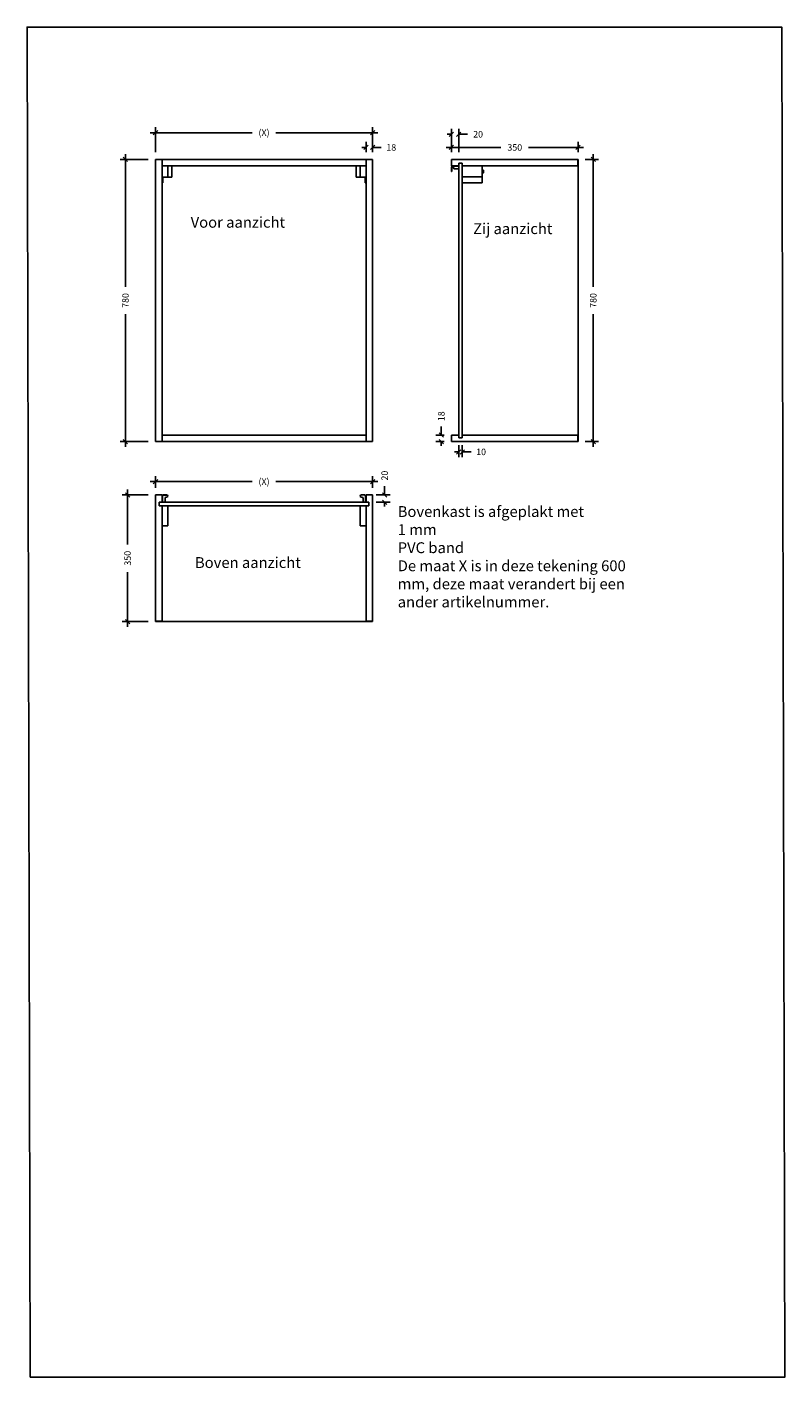
# Model space of a CAD drawing. Units: millimetres. Extents: x -3299 to 13140, y -4027 to 14817.
# Drawn here: x 5776 to 7872, y -4022 to -289 of the extents above; entities that cross this region are included whole.
import ezdxf

# ---------------------------------------------------------------- set-up
doc = ezdxf.new("R2010")
doc.units = ezdxf.units.MM
doc.header["$LTSCALE"] = 0.5
doc.linetypes.add('HIDDEN2', pattern=[4.7625, 3.175, -1.5875])
doc.layers.add('Stippellijn', color=1, linetype='HIDDEN2', lineweight=18)
doc.layers.add('Viewpoort', color=6, linetype='Continuous', plot=False)
doc.styles.add('3mm', font='simplex.shx', dxfattribs={"height": 3})
doc.styles.get("Standard").update_dxf_attribs({"font": 'simplex.shx'})
doc.dimstyles.get("Standard").update_dxf_attribs({"dimtxt": 18, "dimasz": 12, "dimexe": 15, "dimexo": 20, "dimgap": 15, "dimtad": 0, "dimdec": 0, "dimzin": 0, "dimdsep": 46, "dimtxsty": 'Standard', "dimblk": 'OBLIQUE', "dimcen": 0.09, "dimdle": 15, "dimclrd": 5, "dimclre": 6, "dimadec": 0, "dimazin": 0, "dimtfac": 1, "dimtdec": 0, "dimtofl": 0, "dimtmove": 0, "dimatfit": 3, "dimldrblk": 'OBLIQUE', "dimfxl": 0, "dimtolj": 1, "dimtzin": 0, "dimarcsym": 0})

# ---------------------------------------------------------------- blocks, each defined once
blk = doc.blocks.new('_OBLIQUE')
at = {"color": 0, "linetype": 'ByBlock', "lineweight": -2}
for p, q in [((-0.5, -0.5), (0.5, 0.5)), ((0, 0), (0, 0))]:
    blk.add_line(p, q, dxfattribs=at)
blk = doc.blocks.new('*D177')
at = {"color": 5, "lineweight": -2}
for p, q in [((6116.3, -581.6), (6398.7, -581.6)), ((6746.3, -581.6), (6463.9, -581.6))]:
    blk.add_line(p, q, dxfattribs=at)
at = {"color": 6, "lineweight": -2}
for p, q in [((6131.3, -635.6), (6131.3, -566.6)), ((6731.3, -635.6), (6731.3, -566.6))]:
    blk.add_line(p, q, dxfattribs=at)
at = {"layer": 'Defpoints', "color": 0}
for p in [(6731.3, -581.6), (6131.3, -655.6), (6731.3, -655.6)]:
    blk.add_point(p, dxfattribs=at)
at = {"color": 5, "lineweight": -2, "xscale": 12, "yscale": 12, "zscale": 12, "rotation": 180}
blk.add_blockref('_OBLIQUE', (6131.3, -581.6), dxfattribs=at)
at = {"color": 5, "lineweight": -2, "xscale": 12, "yscale": 12, "zscale": 12}
blk.add_blockref('_OBLIQUE', (6731.3, -581.6), dxfattribs=at)
at = {"color": 0, "insert": (6431.3, -581.6), "char_height": 18, "attachment_point": 5}
blk.add_mtext('\\A1;(X)', dxfattribs=at)
blk = doc.blocks.new('*D178')
at = {"color": 5, "lineweight": -2}
for p, q in [((6713.3, -622.3), (6701.3, -622.3)), ((6731.3, -622.3), (6755.3, -622.3))]:
    blk.add_line(p, q, dxfattribs=at)
at = {"color": 6, "lineweight": -2}
for p, q in [((6713.3, -635.6), (6713.3, -607.3)), ((6731.3, -635.6), (6731.3, -607.3))]:
    blk.add_line(p, q, dxfattribs=at)
at = {"layer": 'Defpoints', "color": 0}
for p in [(6731.3, -622.3), (6713.3, -655.6), (6731.3, -655.6)]:
    blk.add_point(p, dxfattribs=at)
at = {"color": 5, "lineweight": -2, "xscale": 12, "yscale": 12, "zscale": 12}
blk.add_blockref('_OBLIQUE', (6713.3, -622.3), dxfattribs=at)
at = {"color": 5, "lineweight": -2, "xscale": 12, "yscale": 12, "zscale": 12, "rotation": 180}
blk.add_blockref('_OBLIQUE', (6731.3, -622.3), dxfattribs=at)
at = {"color": 0, "insert": (6783.1, -622.3), "char_height": 18, "attachment_point": 5}
blk.add_mtext('\\A1;18', dxfattribs=at)
blk = doc.blocks.new('*D179')
at = {"color": 6, "lineweight": -2}
for p, q in [((6111.3, -655.6), (6033.3, -655.6)), ((6111.3, -1435.6), (6033.3, -1435.6))]:
    blk.add_line(p, q, dxfattribs=at)
at = {"color": 5, "lineweight": -2}
for p, q in [((6048.3, -640.6), (6048.3, -1007.4)), ((6048.3, -1450.6), (6048.3, -1083.7))]:
    blk.add_line(p, q, dxfattribs=at)
at = {"layer": 'Defpoints', "color": 0}
for p in [(6131.3, -655.6), (6048.3, -1435.6), (6131.3, -1435.6)]:
    blk.add_point(p, dxfattribs=at)
at = {"color": 5, "lineweight": -2, "xscale": 12, "yscale": 12, "zscale": 12}
for p, rotation in [((6048.3, -655.6), 90), ((6048.3, -1435.6), 270)]:
    blk.add_blockref('_OBLIQUE', p, dxfattribs=dict(at, rotation=rotation))
at = {"color": 0, "insert": (6048.3, -1045.6), "char_height": 18, "attachment_point": 5, "rotation": 90}
blk.add_mtext('\\A1;780', dxfattribs=at)
blk = doc.blocks.new('*D180')
at = {"color": 6, "lineweight": -2}
for p, q in [((6111.3, -1583.3), (6039.3, -1583.3)), ((6111.3, -1933.3), (6039.3, -1933.3))]:
    blk.add_line(p, q, dxfattribs=at)
at = {"color": 5, "lineweight": -2}
for p, q in [((6054.3, -1568.3), (6054.3, -1720.2)), ((6054.3, -1948.3), (6054.3, -1796.5))]:
    blk.add_line(p, q, dxfattribs=at)
at = {"layer": 'Defpoints', "color": 0}
for p in [(6131.3, -1583.3), (6054.3, -1933.3), (6131.3, -1933.3)]:
    blk.add_point(p, dxfattribs=at)
at = {"color": 5, "lineweight": -2, "xscale": 12, "yscale": 12, "zscale": 12}
for p, rotation in [((6054.3, -1583.3), 90), ((6054.3, -1933.3), 270)]:
    blk.add_blockref('_OBLIQUE', p, dxfattribs=dict(at, rotation=rotation))
at = {"color": 0, "insert": (6054.3, -1758.3), "char_height": 18, "attachment_point": 5, "rotation": 90}
blk.add_mtext('\\A1;350', dxfattribs=at)
blk = doc.blocks.new('*D181')
at = {"color": 5, "lineweight": -2}
for p, q in [((6116.3, -1546.5), (6398.7, -1546.5)), ((6746.3, -1546.5), (6463.9, -1546.5))]:
    blk.add_line(p, q, dxfattribs=at)
at = {"color": 6, "lineweight": -2}
for p, q in [((6131.3, -1563.3), (6131.3, -1531.5)), ((6731.3, -1563.3), (6731.3, -1531.5))]:
    blk.add_line(p, q, dxfattribs=at)
at = {"layer": 'Defpoints', "color": 0}
for p in [(6731.3, -1546.5), (6131.3, -1583.3), (6731.3, -1583.3)]:
    blk.add_point(p, dxfattribs=at)
at = {"color": 5, "lineweight": -2, "xscale": 12, "yscale": 12, "zscale": 12, "rotation": 180}
blk.add_blockref('_OBLIQUE', (6131.3, -1546.5), dxfattribs=at)
at = {"color": 5, "lineweight": -2, "xscale": 12, "yscale": 12, "zscale": 12}
blk.add_blockref('_OBLIQUE', (6731.3, -1546.5), dxfattribs=at)
at = {"color": 0, "insert": (6431.3, -1546.5), "char_height": 18, "attachment_point": 5}
blk.add_mtext('\\A1;(X)', dxfattribs=at)
blk = doc.blocks.new('*D182')
at = {"color": 5, "lineweight": -2}
for p, q in [((6934.5, -622.3), (7086.4, -622.3)), ((7314.5, -622.3), (7162.7, -622.3))]:
    blk.add_line(p, q, dxfattribs=at)
at = {"color": 6, "lineweight": -2}
for p, q in [((6949.5, -635.6), (6949.5, -607.3)), ((7299.5, -635.6), (7299.5, -607.3))]:
    blk.add_line(p, q, dxfattribs=at)
at = {"layer": 'Defpoints', "color": 0}
for p in [(7299.5, -622.3), (6949.5, -655.6), (7299.5, -655.6)]:
    blk.add_point(p, dxfattribs=at)
at = {"color": 5, "lineweight": -2, "xscale": 12, "yscale": 12, "zscale": 12, "rotation": 180}
blk.add_blockref('_OBLIQUE', (6949.5, -622.3), dxfattribs=at)
at = {"color": 5, "lineweight": -2, "xscale": 12, "yscale": 12, "zscale": 12}
blk.add_blockref('_OBLIQUE', (7299.5, -622.3), dxfattribs=at)
at = {"color": 0, "insert": (7124.5, -622.3), "char_height": 18, "attachment_point": 5}
blk.add_mtext('\\A1;350', dxfattribs=at)
blk = doc.blocks.new('*D183')
at = {"color": 6, "lineweight": -2}
for p, q in [((7319.5, -655.6), (7356.4, -655.6)), ((7319.5, -1435.6), (7356.4, -1435.6))]:
    blk.add_line(p, q, dxfattribs=at)
at = {"color": 5, "lineweight": -2}
for p, q in [((7341.4, -640.6), (7341.4, -1007.4)), ((7341.4, -1450.6), (7341.4, -1083.7))]:
    blk.add_line(p, q, dxfattribs=at)
at = {"layer": 'Defpoints', "color": 0}
for p in [(7299.5, -655.6), (7299.5, -1435.6), (7341.4, -1435.6)]:
    blk.add_point(p, dxfattribs=at)
at = {"color": 5, "lineweight": -2, "xscale": 12, "yscale": 12, "zscale": 12}
for p, rotation in [((7341.4, -655.6), 90), ((7341.4, -1435.6), 270)]:
    blk.add_blockref('_OBLIQUE', p, dxfattribs=dict(at, rotation=rotation))
at = {"color": 0, "insert": (7341.4, -1045.6), "char_height": 18, "attachment_point": 5, "rotation": 90}
blk.add_mtext('\\A1;780', dxfattribs=at)
blk = doc.blocks.new('*D184')
at = {"color": 6, "lineweight": -2}
for p, q in [((6969.5, -1445.6), (6969.5, -1479.2)), ((6979.5, -1445.6), (6979.5, -1479.2))]:
    blk.add_line(p, q, dxfattribs=at)
at = {"color": 5, "lineweight": -2}
for p, q in [((6969.5, -1464.2), (6957.5, -1464.2)), ((6979.5, -1464.2), (7003.5, -1464.2))]:
    blk.add_line(p, q, dxfattribs=at)
at = {"layer": 'Defpoints', "color": 0}
for p in [(6969.5, -1425.6), (6979.5, -1425.6), (6979.5, -1464.2)]:
    blk.add_point(p, dxfattribs=at)
at = {"color": 5, "lineweight": -2, "xscale": 12, "yscale": 12, "zscale": 12}
blk.add_blockref('_OBLIQUE', (6969.5, -1464.2), dxfattribs=at)
at = {"color": 5, "lineweight": -2, "xscale": 12, "yscale": 12, "zscale": 12, "rotation": 180}
blk.add_blockref('_OBLIQUE', (6979.5, -1464.2), dxfattribs=at)
at = {"color": 0, "insert": (7031.4, -1464.2), "char_height": 18, "attachment_point": 5}
blk.add_mtext('\\A1;10', dxfattribs=at)
blk = doc.blocks.new('*D185')
at = {"color": 6, "lineweight": -2}
for p, q in [((6929.5, -1417.6), (6906.4, -1417.6)), ((6929.5, -1435.6), (6906.4, -1435.6))]:
    blk.add_line(p, q, dxfattribs=at)
at = {"color": 5, "lineweight": -2}
for p, q in [((6921.4, -1417.6), (6921.4, -1393.6)), ((6921.4, -1435.6), (6921.4, -1447.6))]:
    blk.add_line(p, q, dxfattribs=at)
at = {"layer": 'Defpoints', "color": 0}
for p in [(6921.4, -1417.6), (6949.5, -1417.6), (6949.5, -1435.6)]:
    blk.add_point(p, dxfattribs=at)
at = {"color": 5, "lineweight": -2, "xscale": 12, "yscale": 12, "zscale": 12}
for p, rotation in [((6921.4, -1417.6), 270), ((6921.4, -1435.6), 90)]:
    blk.add_blockref('_OBLIQUE', p, dxfattribs=dict(at, rotation=rotation))
at = {"color": 0, "insert": (6921.4, -1365.7), "char_height": 18, "attachment_point": 5, "rotation": 90}
blk.add_mtext('\\A1;18', dxfattribs=at)
blk = doc.blocks.new('*D186')
at = {"color": 5, "lineweight": -2}
for p, q in [((6949.5, -586), (6937.5, -586)), ((6969.5, -586), (6993.5, -586))]:
    blk.add_line(p, q, dxfattribs=at)
at = {"color": 6, "lineweight": -2}
for p, q in [((6949.5, -635.6), (6949.5, -571)), ((6969.5, -635.6), (6969.5, -571))]:
    blk.add_line(p, q, dxfattribs=at)
at = {"layer": 'Defpoints', "color": 0}
for p in [(6969.5, -586), (6949.5, -655.6), (6969.5, -655.6)]:
    blk.add_point(p, dxfattribs=at)
at = {"color": 5, "lineweight": -2, "xscale": 12, "yscale": 12, "zscale": 12}
blk.add_blockref('_OBLIQUE', (6949.5, -586), dxfattribs=at)
at = {"color": 5, "lineweight": -2, "xscale": 12, "yscale": 12, "zscale": 12, "rotation": 180}
blk.add_blockref('_OBLIQUE', (6969.5, -586), dxfattribs=at)
at = {"color": 0, "insert": (7023.1, -586), "char_height": 18, "attachment_point": 5}
blk.add_mtext('\\A1;20', dxfattribs=at)
blk = doc.blocks.new('*D187')
at = {"color": 5, "lineweight": -2}
for p, q in [((6764.8, -1583.3), (6764.8, -1559.3)), ((6764.8, -1603.3), (6764.8, -1615.3))]:
    blk.add_line(p, q, dxfattribs=at)
at = {"color": 6, "lineweight": -2}
for p, q in [((6741.3, -1583.3), (6779.8, -1583.3)), ((6741.3, -1603.3), (6779.8, -1603.3))]:
    blk.add_line(p, q, dxfattribs=at)
at = {"layer": 'Defpoints', "color": 0}
for p in [(6721.3, -1583.3), (6721.3, -1603.3), (6764.8, -1583.3)]:
    blk.add_point(p, dxfattribs=at)
at = {"color": 5, "lineweight": -2, "xscale": 12, "yscale": 12, "zscale": 12}
for p, rotation in [((6764.8, -1583.3), 270), ((6764.8, -1603.3), 90)]:
    blk.add_blockref('_OBLIQUE', p, dxfattribs=dict(at, rotation=rotation))
at = {"color": 0, "insert": (6764.8, -1529.8), "char_height": 18, "attachment_point": 5, "rotation": 90}
blk.add_mtext('\\A1;20', dxfattribs=at)

msp = doc.modelspace()

# ---------------------------------------------------------------- linework, layer by layer
for p, q in [((6131.3, -655.6), (6731.3, -655.6)), ((6131.3, -1435.6), (6131.3, -655.6)), ((6131.3, -655.6), (6131.3, -1435.6)), ((6149.3, -1435.6), (6149.3, -655.6)), ((6713.3, -655.6), (6713.3, -1435.6)), ((6731.3, -655.6), (6731.3, -1435.6)), ((6949.5, -655.6), (6949.5, -673.6)), ((6949.5, -655.6), (7299.5, -655.6)), ((6969.5, -665.6), (6969.5, -1425.6)), ((6979.5, -665.6), (6969.5, -665.6)), ((6979.5, -665.6), (6979.5, -1425.6)), ((7299.5, -655.6), (7298.5, -655.6)), ((7298.5, -655.6), (7298.5, -673.6)), ((7299.5, -655.6), (7299.5, -1435.6)), ((6149.3, -673.6), (6713.3, -673.6)), ((6149.3, -673.6), (6149.3, -720.6)), ((6151.3, -720.6), (6151.3, -704.6)), ((6151.3, -704.6), (6165.3, -704.6)), ((6165.3, -704.6), (6165.3, -673.6)), ((6165.3, -704.6), (6176.3, -704.6)), ((6176.3, -704.6), (6176.3, -673.6)), ((6686.3, -704.6), (6686.3, -673.6)), ((6697.3, -704.6), (6686.3, -704.6)), ((6697.3, -704.6), (6697.3, -673.6)), ((6711.3, -704.6), (6697.3, -704.6)), ((6711.3, -720.6), (6711.3, -704.6)), ((6949.5, -673.6), (6969.5, -673.6)), ((6949.5, -686.4), (6949.5, -677.6)), ((6949.5, -686.4), (6949.5, -688.7)), ((6949.5, -688.7), (6950.5, -688.7)), ((6950.5, -688.7), (6950.5, -678.6)), ((6951.5, -677.6), (6954.9, -677.6)), ((6952.5, -674.6), (6969.5, -674.6)), ((6955.9, -678.6), (6955.9, -681.9)), ((6955.9, -681.9), (6958.9, -681.9)), ((6969.5, -681.9), (6958.9, -681.9)), ((6979.5, -673.6), (7299.5, -673.6)), ((6979.5, -673.6), (6979.5, -703.6)), ((6979.5, -703.6), (7034.5, -703.6)), ((7034.5, -673.6), (7034.5, -689.6)), ((7036.4, -687.4), (7034.5, -687.4)), ((7034.5, -720.6), (7034.5, -689.6)), ((7034.5, -690.2), (7036.4, -690.2)), ((7036.4, -690.2), (7036.4, -687.4)), ((6149.3, -720.6), (6151.3, -720.6)), ((6713.3, -720.6), (6711.3, -720.6)), ((6979.5, -720.6), (7034.5, -720.6)), ((6713.3, -1417.6), (6149.3, -1417.6)), ((6949.5, -1417.6), (6949.5, -1435.6)), ((6969.5, -1417.6), (6949.5, -1417.6)), ((7299.5, -1417.6), (6979.5, -1417.6)), ((7298.5, -1435.6), (7298.5, -1417.6)), ((6131.3, -1435.6), (6731.3, -1435.6)), ((7299.5, -1435.6), (6949.5, -1435.6)), ((6969.5, -1425.6), (6979.5, -1425.6)), ((6149.3, -1583.3), (6131.3, -1583.3)), ((6131.3, -1933.3), (6131.3, -1583.3)), ((6721.3, -1603.3), (6141.3, -1603.3)), ((6141.3, -1603.3), (6141.3, -1613.3)), ((6149.3, -1603.3), (6149.3, -1583.3)), ((6150.3, -1586.3), (6150.3, -1603.3)), ((6162.1, -1583.3), (6153.3, -1583.3)), ((6157.6, -1603.3), (6157.6, -1592.7)), ((6160.6, -1589.7), (6162.1, -1589.7)), ((6165.1, -1586.7), (6165.1, -1586.3)), ((6697.5, -1586.7), (6697.5, -1586.3)), ((6700.5, -1583.3), (6709.2, -1583.3)), ((6702, -1589.7), (6700.5, -1589.7)), ((6705, -1603.3), (6705, -1592.7)), ((6712.2, -1586.3), (6712.2, -1603.3)), ((6731.3, -1583.3), (6713.3, -1583.3)), ((6713.3, -1583.3), (6713.3, -1603.3)), ((6721.3, -1613.3), (6721.3, -1603.3)), ((6731.3, -1583.3), (6731.3, -1933.3)), ((6721.3, -1613.3), (6141.3, -1613.3)), ((6149.3, -1933.3), (6149.3, -1613.3)), ((6149.3, -1613.3), (6149.3, -1668.3)), ((6165.3, -1668.3), (6165.3, -1613.3)), ((6697.3, -1668.3), (6697.3, -1613.3)), ((6713.3, -1613.3), (6713.3, -1933.3)), ((6149.3, -1668.3), (6165.3, -1668.3)), ((6713.3, -1668.3), (6697.3, -1668.3)), ((6131.3, -1932.3), (6149.3, -1932.3)), ((6731.3, -1933.3), (6131.3, -1933.3)), ((6731.3, -1932.3), (6713.3, -1932.3)), ((6731.3, -1933.3), (6731.3, -1932.3))]:
    msp.add_line(p, q)
msp.add_lwpolyline([(7038.5, -685.5), (7035.7, -685.5), (7035.7, -692.3), (7038.5, -692.3)], close=True)
for centre, radius, start, end in [((6952.5, -677.6), 3, 90, 180), ((6951.5, -678.6), 1, 90, 180), ((6954.9, -678.6), 1, 0, 90), ((6153.3, -1586.3), 3, 90, 180), ((6160.6, -1592.7), 3, 90, 180), ((6162.1, -1586.3), 3, 0, 90), ((6162.1, -1586.7), 3, 270, 0), ((6700.5, -1586.3), 3, 90, 180), ((6700.5, -1586.7), 3, 180, 270), ((6702, -1592.7), 3, 0, 90), ((6709.2, -1586.3), 3, 0, 90)]:
    msp.add_arc(centre, radius, start, end)
at = {"layer": 'Stippellijn'}
for p, q in [((6151, -1584.3), (6164.4, -1584.3)), ((6711.5, -1584.3), (6698.2, -1584.3))]:
    msp.add_line(p, q, dxfattribs=at)
at = {"layer": 'Viewpoort'}
msp.add_lwpolyline([(5785, -4022.2), (7871.5, -4022.2), (7862.6, -289.4), (5776.1, -289.4)], close=True, dxfattribs=at)

# ---------------------------------------------------------------- texts
at = {"char_height": 30, "attachment_point": 1}
for s, insert in [('Voor aanzicht ', (6228.5, -814.3)), ('Zij aanzicht  ', (7009.4, -832)), ('Boven aanzicht ', (6240.4, -1755.2))]:
    msp.add_mtext_dynamic_manual_height_columns(s, width=439.471, gutter_width=15, heights=[104.5], dxfattribs=dict(at, insert=insert))
at = {"insert": (6800.9, -1614.1), "char_height": 30, "attachment_point": 1, "style": '3mm'}
msp.add_mtext_dynamic_manual_height_columns('Bovenkast is afgeplakt met \\P1 mm \\PPVC band\\PDe maat X is in deze tekening 600 mm, deze maat verandert bij een ander artikelnummer.', width=677.22, gutter_width=15, heights=[591.7], dxfattribs=at)

# ---------------------------------------------------------------- dimensions: what is measured, and where the dimension line sits
for base, p1, p2, picture, middle in [((6731.3, -581.6), (6131.3, -655.6), (6731.3, -655.6), '*D177', (6431.3, -581.6)), ((6731.3, -1546.5), (6131.3, -1583.3), (6731.3, -1583.3), '*D181', (6431.3, -1546.5))]:
    dim = msp.add_linear_dim(base=base, p1=p1, p2=p2, text='(X)', dimstyle='Standard')
    dim.commit()
    dim.dimension.update_dxf_attribs({"geometry": picture, "text_midpoint": middle})
for base, p1, p2, picture, middle in [((6969.5, -586), (6949.5, -655.6), (6969.5, -655.6), '*D186', (7023.1, -586)), ((6731.3, -622.3), (6713.3, -655.6), (6731.3, -655.6), '*D178', (6783.1, -622.3)), ((7299.5, -622.3), (6949.5, -655.6), (7299.5, -655.6), '*D182', (7124.5, -622.3)), ((6979.5, -1464.2), (6969.5, -1425.6), (6979.5, -1425.6), '*D184', (7031.4, -1464.2))]:
    dim = msp.add_linear_dim(base=base, p1=p1, p2=p2, dimstyle='Standard')
    dim.commit()
    dim.dimension.update_dxf_attribs({"geometry": picture, "text_midpoint": middle})
for base, p1, p2, picture, middle in [((6048.3, -1435.6), (6131.3, -655.6), (6131.3, -1435.6), '*D179', (6048.3, -1045.6)), ((7341.4, -1435.6), (7299.5, -655.6), (7299.5, -1435.6), '*D183', (7341.4, -1045.6)), ((6921.4, -1417.6), (6949.5, -1435.6), (6949.5, -1417.6), '*D185', (6921.4, -1365.7)), ((6764.8, -1583.3), (6721.3, -1603.3), (6721.3, -1583.3), '*D187', (6764.8, -1529.8)), ((6054.3, -1933.3), (6131.3, -1583.3), (6131.3, -1933.3), '*D180', (6054.3, -1758.3))]:
    dim = msp.add_linear_dim(base=base, p1=p1, p2=p2, angle=90, dimstyle='Standard')
    dim.commit()
    dim.dimension.update_dxf_attribs({"geometry": picture, "text_midpoint": middle})

doc.saveas('drawing.dxf')
